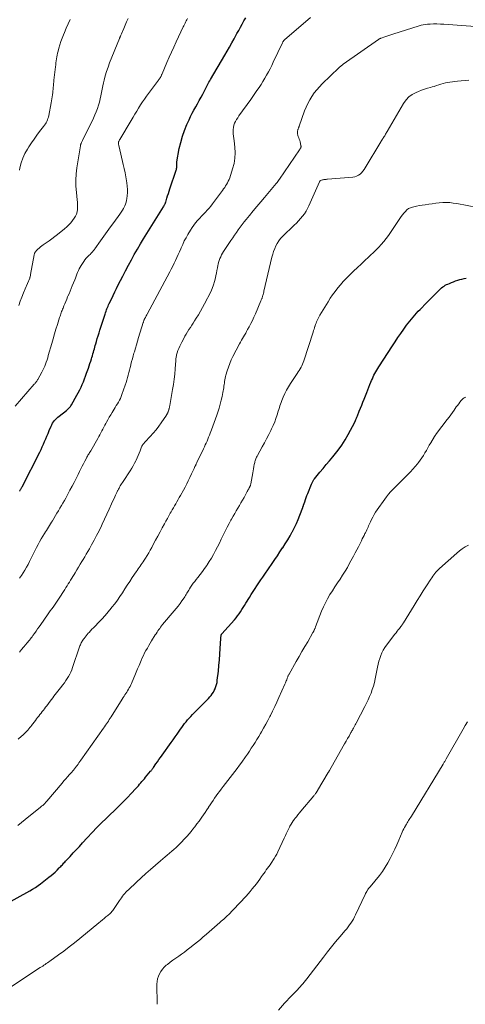
# Model space of a CAD drawing. Units: feet. Extents: x 1930000 to 1935040, y 540000 to 545000.
# Drawn here: x 1930579 to 1930710, y 542052 to 542342 of the extents above; entities that cross this region are included whole.
import ezdxf

# ---------------------------------------------------------------- set-up
doc = ezdxf.new("R2010")
doc.units = ezdxf.units.FT
doc.header["$LTSCALE"] = 100
doc.header["$MEASUREMENT"] = 0
doc.layers.add('CONTOUR INDEX', color=32, linetype='Continuous', lineweight=25)
doc.layers.add('CONTOUR INTERMEDIATE', color=40, linetype='Continuous', lineweight=15)

msp = doc.modelspace()

# ---------------------------------------------------------------- linework, layer by layer
at = {"layer": 'CONTOUR INDEX', "flags": 128}
for points, elevation in [([(1930578.68, 542202.8), (1930578.77, 542202.96), (1930578.87, 542203.12), (1930578.96, 542203.28), (1930579.05, 542203.45), (1930579.05, 542203.46), (1930579.15, 542203.63), (1930579.24, 542203.8), (1930579.33, 542203.98), (1930579.42, 542204.15), (1930584.65, 542214.35), (1930585.04, 542215.13), (1930585.41, 542215.9), (1930585.76, 542216.69), (1930586.1, 542217.48), (1930586.43, 542218.28), (1930586.77, 542219.07), (1930587.1, 542219.87), (1930587.43, 542220.66), (1930587.98, 542221.97), (1930588.19, 542222.41), (1930588.43, 542222.84), (1930588.7, 542223.24), (1930589, 542223.63), (1930589.33, 542223.99), (1930589.67, 542224.34), (1930590.03, 542224.67), (1930590.41, 542224.98), (1930592.51, 542226.59), (1930592.73, 542226.77), (1930592.94, 542226.95), (1930593.14, 542227.15), (1930593.33, 542227.35), (1930593.51, 542227.56), (1930593.68, 542227.78), (1930593.83, 542228.01), (1930593.98, 542228.24), (1930595.59, 542231.08), (1930596.02, 542231.86), (1930596.44, 542232.65), (1930596.82, 542233.46), (1930597.19, 542234.27), (1930597.54, 542235.1), (1930597.87, 542235.93), (1930598.18, 542236.76), (1930598.48, 542237.61), (1930599, 542239.12), (1930599.23, 542239.81), (1930599.46, 542240.49), (1930599.68, 542241.18), (1930599.89, 542241.87), (1930600.01, 542242.26), (1930600.17, 542242.76), (1930600.32, 542243.26), (1930600.46, 542243.76), (1930600.61, 542244.26), (1930600.75, 542244.77), (1930600.89, 542245.27), (1930601.03, 542245.77), (1930601.18, 542246.28), (1930601.37, 542246.96), (1930601.62, 542247.8), (1930601.87, 542248.64), (1930602.13, 542249.47), (1930602.39, 542250.31), (1930603.92, 542255.05), (1930604.05, 542255.44), (1930604.19, 542255.84), (1930604.33, 542256.23), (1930604.47, 542256.62), (1930604.63, 542257), (1930604.79, 542257.39), (1930604.96, 542257.77), (1930605.13, 542258.15), (1930605.76, 542259.47), (1930606.25, 542260.51), (1930606.76, 542261.55), (1930607.27, 542262.58), (1930607.79, 542263.6), (1930609.13, 542266.2), (1930609.96, 542267.8), (1930610.81, 542269.4), (1930611.66, 542270.98), (1930612.53, 542272.57), (1930613.42, 542274.14), (1930614.32, 542275.7), (1930615.25, 542277.25), (1930616.19, 542278.79), (1930621.09, 542286.65), (1930621.18, 542286.8), (1930621.28, 542286.95), (1930621.36, 542287.1), (1930621.45, 542287.25), (1930621.55, 542287.43), (1930621.58, 542287.49), (1930621.62, 542287.56), (1930621.65, 542287.63), (1930621.68, 542287.71), (1930621.7, 542287.78), (1930621.73, 542287.85), (1930621.75, 542287.93), (1930621.78, 542288), (1930622.14, 542289.23), (1930622.35, 542289.92), (1930622.57, 542290.6), (1930622.79, 542291.29), (1930623.01, 542291.97), (1930624.84, 542297.41), (1930624.92, 542297.68), (1930624.98, 542297.96), (1930625.01, 542298.24), (1930625.03, 542298.52), (1930625.03, 542298.8), (1930625.03, 542298.95), (1930625.03, 542299.09), (1930625.03, 542299.23), (1930625.03, 542299.38), (1930625.02, 542299.52), (1930625.03, 542299.66), (1930625.05, 542299.8), (1930625.07, 542299.95), (1930625.79, 542303.85), (1930626.19, 542305.65), (1930626.68, 542307.43), (1930627.3, 542309.16), (1930628.01, 542310.87), (1930628.65, 542312.28), (1930629.11, 542313.26), (1930629.59, 542314.22), (1930630.1, 542315.17), (1930630.62, 542316.11), (1930631.16, 542317.04), (1930631.68, 542317.98), (1930632.19, 542318.93), (1930632.69, 542319.88), (1930633.27, 542321), (1930633.47, 542321.39), (1930633.68, 542321.79), (1930633.88, 542322.19), (1930634.09, 542322.58), (1930634.3, 542322.98), (1930634.52, 542323.37), (1930634.74, 542323.76), (1930634.96, 542324.14), (1930639.17, 542331.3), (1930639.87, 542332.51), (1930640.57, 542333.73), (1930641.27, 542334.96), (1930641.95, 542336.19), (1930642.28, 542336.79), (1930642.79, 542337.72), (1930643.3, 542338.66), (1930643.81, 542339.59), (1930644.32, 542340.52), (1930644.84, 542341.45), (1930645.37, 542342.38)], 1040), ([(1930645.03, 542169.15), (1930645.42, 542169.78), (1930646.46, 542171.5), (1930647, 542172.37), (1930647.55, 542173.24), (1930648.11, 542174.1), (1930648.68, 542174.95), (1930649.25, 542175.8), (1930649.83, 542176.65), (1930650.4, 542177.5), (1930650.98, 542178.35), (1930653.12, 542181.5), (1930653.9, 542182.66), (1930654.68, 542183.81), (1930655.46, 542184.97), (1930656.24, 542186.12), (1930656.27, 542186.16), (1930657.01, 542187.31), (1930657.74, 542188.47), (1930658.43, 542189.65), (1930659.1, 542190.85), (1930659.16, 542190.96), (1930659.75, 542192.13), (1930660.32, 542193.3), (1930660.83, 542194.5), (1930661.31, 542195.72), (1930662.17, 542197.99), (1930662.2, 542198.08), (1930662.23, 542198.17), (1930662.26, 542198.26), (1930662.29, 542198.35), (1930662.32, 542198.44), (1930662.35, 542198.53), (1930662.38, 542198.62), (1930662.41, 542198.71), (1930662.77, 542199.73), (1930662.98, 542200.33), (1930663.2, 542200.92), (1930663.42, 542201.52), (1930663.65, 542202.11), (1930664.72, 542204.89), (1930664.81, 542205.1), (1930664.9, 542205.3), (1930665, 542205.51), (1930665.11, 542205.71), (1930665.22, 542205.9), (1930665.35, 542206.09), (1930665.48, 542206.27), (1930665.62, 542206.45), (1930667.22, 542208.38), (1930668.16, 542209.52), (1930669.11, 542210.65), (1930670.06, 542211.79), (1930671.01, 542212.92), (1930671.47, 542213.46), (1930672.6, 542214.9), (1930673.67, 542216.38), (1930674.64, 542217.92), (1930675.55, 542219.5), (1930677.49, 542223.13), (1930677.54, 542223.24), (1930677.59, 542223.34), (1930677.64, 542223.45), (1930677.68, 542223.55), (1930677.72, 542223.66), (1930677.76, 542223.77), (1930677.81, 542223.87), (1930677.85, 542223.98), (1930677.93, 542224.18), (1930678.01, 542224.39), (1930678.1, 542224.6), (1930678.18, 542224.8), (1930678.27, 542225.01), (1930678.82, 542226.36), (1930679.18, 542227.25), (1930679.54, 542228.13), (1930679.89, 542229.02), (1930680.25, 542229.9), (1930681.06, 542231.94), (1930681.36, 542232.7), (1930681.67, 542233.46), (1930681.97, 542234.22), (1930682.28, 542234.98), (1930682.47, 542235.45), (1930682.69, 542235.97), (1930682.92, 542236.49), (1930683.17, 542237), (1930683.43, 542237.51), (1930683.7, 542238.01), (1930683.98, 542238.5), (1930684.27, 542238.98), (1930684.57, 542239.46), (1930688.59, 542245.62), (1930689.41, 542246.87), (1930690.24, 542248.11), (1930691.09, 542249.34), (1930691.94, 542250.56), (1930692.79, 542251.75), (1930693.24, 542252.37), (1930693.7, 542252.98), (1930694.18, 542253.57), (1930694.68, 542254.16), (1930695.19, 542254.73), (1930695.7, 542255.3), (1930696.23, 542255.86), (1930696.76, 542256.41), (1930698.65, 542258.33), (1930699.33, 542259.03), (1930700.02, 542259.73), (1930700.7, 542260.42), (1930701.39, 542261.12), (1930702.15, 542261.9), (1930702.46, 542262.2), (1930702.78, 542262.49), (1930703.11, 542262.77), (1930703.45, 542263.03), (1930703.81, 542263.28), (1930704.18, 542263.51), (1930704.56, 542263.71), (1930704.95, 542263.89), (1930705.41, 542264.09), (1930706.01, 542264.33), (1930706.62, 542264.57), (1930707.23, 542264.79), (1930707.84, 542265), (1930708.46, 542265.19), (1930709.09, 542265.36), (1930709.72, 542265.51), (1930710.35, 542265.63)], 1060), ([(1930574.23, 542080.93), (1930581.74, 542085.04), (1930582.56, 542085.52), (1930583.36, 542086.02), (1930584.14, 542086.55), (1930584.9, 542087.11), (1930587.36, 542089.01), (1930587.97, 542089.5), (1930588.58, 542090.02), (1930589.16, 542090.55), (1930589.74, 542091.1), (1930590.38, 542091.75), (1930590.62, 542091.99), (1930590.86, 542092.23), (1930591.09, 542092.48), (1930591.33, 542092.72), (1930591.56, 542092.97), (1930591.79, 542093.22), (1930592.02, 542093.46), (1930592.25, 542093.71), (1930593.62, 542095.18), (1930594.53, 542096.17), (1930595.45, 542097.15), (1930596.36, 542098.13), (1930597.28, 542099.12), (1930601.48, 542103.64), (1930601.58, 542103.74), (1930601.68, 542103.84), (1930601.78, 542103.95), (1930601.88, 542104.05), (1930601.98, 542104.15), (1930602.08, 542104.25), (1930602.18, 542104.35), (1930602.29, 542104.45), (1930607.26, 542109.25), (1930608.37, 542110.34), (1930609.47, 542111.45), (1930610.55, 542112.57), (1930611.62, 542113.71), (1930613, 542115.2), (1930613.37, 542115.6), (1930613.73, 542116.01), (1930614.09, 542116.41), (1930614.44, 542116.82), (1930614.79, 542117.23), (1930615.14, 542117.65), (1930615.49, 542118.06), (1930615.84, 542118.48), (1930617.34, 542120.28), (1930617.46, 542120.42), (1930617.57, 542120.55), (1930617.67, 542120.69), (1930617.78, 542120.84), (1930617.89, 542120.98), (1930617.99, 542121.12), (1930618.09, 542121.27), (1930618.19, 542121.41), (1930618.89, 542122.42), (1930619.34, 542123.06), (1930619.8, 542123.71), (1930620.25, 542124.35), (1930620.71, 542124.99), (1930623.38, 542128.71), (1930623.98, 542129.55), (1930624.57, 542130.39), (1930625.16, 542131.23), (1930625.75, 542132.08), (1930626.12, 542132.62), (1930626.52, 542133.2), (1930626.93, 542133.76), (1930627.36, 542134.32), (1930627.79, 542134.87), (1930628.23, 542135.41), (1930628.69, 542135.94), (1930629.17, 542136.45), (1930629.65, 542136.95), (1930633.59, 542140.89), (1930634, 542141.3), (1930634.39, 542141.73), (1930634.78, 542142.16), (1930635.16, 542142.6), (1930635.51, 542143.06), (1930635.83, 542143.54), (1930636.1, 542144.04), (1930636.35, 542144.57), (1930636.38, 542144.66), (1930636.59, 542145.25), (1930636.77, 542145.85), (1930636.9, 542146.46), (1930636.99, 542147.08), (1930637.29, 542149.78), (1930637.45, 542151.43), (1930637.6, 542153.09), (1930637.73, 542154.75), (1930637.84, 542156.42), (1930638.01, 542159.39), (1930638.02, 542159.56), (1930638.04, 542159.74), (1930638.06, 542159.92), (1930638.08, 542160.1), (1930638.11, 542160.32), (1930638.12, 542160.38), (1930638.14, 542160.44), (1930638.17, 542160.5), (1930638.2, 542160.56), (1930638.23, 542160.61), (1930638.27, 542160.67), (1930638.31, 542160.72), (1930638.35, 542160.77), (1930642.04, 542164.93), (1930642.52, 542165.49), (1930642.98, 542166.07), (1930643.41, 542166.67), (1930643.83, 542167.28), (1930644.24, 542167.9), (1930644.63, 542168.52), (1930645.03, 542169.15)], 1060)]:
    msp.add_lwpolyline(points, dxfattribs=dict(at, elevation=elevation))
at = {"layer": 'CONTOUR INTERMEDIATE', "flags": 128}
for points, elevation in [([(1930578.67, 542177.14), (1930579.23, 542177.92), (1930579.76, 542178.72), (1930580.27, 542179.55), (1930580.75, 542180.38), (1930581.21, 542181.23), (1930581.66, 542182.08), (1930583.7, 542186.2), (1930584.14, 542187.07), (1930584.6, 542187.93), (1930585.08, 542188.77), (1930585.58, 542189.61), (1930586.01, 542190.32), (1930586.3, 542190.79), (1930586.6, 542191.27), (1930586.9, 542191.75), (1930587.2, 542192.22), (1930587.5, 542192.7), (1930587.8, 542193.17), (1930588.09, 542193.65), (1930588.38, 542194.13), (1930589.71, 542196.32), (1930590.15, 542197.07), (1930590.6, 542197.81), (1930591.04, 542198.56), (1930591.47, 542199.3), (1930591.9, 542200.06), (1930592.33, 542200.81), (1930592.74, 542201.57), (1930593.15, 542202.33), (1930593.56, 542203.1), (1930594.17, 542204.26), (1930594.77, 542205.42), (1930595.36, 542206.58), (1930595.94, 542207.75), (1930596.39, 542208.66), (1930596.76, 542209.42), (1930597.14, 542210.16), (1930597.52, 542210.91), (1930597.91, 542211.65), (1930598.41, 542212.58), (1930598.56, 542212.85), (1930598.71, 542213.12), (1930598.87, 542213.39), (1930599.04, 542213.66), (1930599.2, 542213.92), (1930599.36, 542214.19), (1930599.52, 542214.46), (1930599.68, 542214.73), (1930601.75, 542218.39), (1930602.06, 542218.93), (1930602.36, 542219.48), (1930602.65, 542220.03), (1930602.94, 542220.58), (1930603.23, 542221.14), (1930603.52, 542221.69), (1930603.81, 542222.24), (1930604.11, 542222.79), (1930604.31, 542223.16), (1930604.72, 542223.89), (1930605.13, 542224.62), (1930605.56, 542225.34), (1930605.99, 542226.05), (1930606.58, 542227.01), (1930606.9, 542227.53), (1930607.22, 542228.05), (1930607.53, 542228.57), (1930607.84, 542229.09), (1930608.14, 542229.63), (1930608.41, 542230.17), (1930608.65, 542230.73), (1930608.86, 542231.29), (1930609.86, 542234.11), (1930610.1, 542234.84), (1930610.32, 542235.56), (1930610.52, 542236.3), (1930610.71, 542237.03), (1930610.89, 542237.77), (1930611.07, 542238.51), (1930611.26, 542239.25), (1930611.45, 542239.99), (1930611.5, 542240.18), (1930611.73, 542241.02), (1930611.95, 542241.85), (1930612.19, 542242.68), (1930612.43, 542243.51), (1930612.56, 542243.93), (1930612.87, 542244.97), (1930613.18, 542246.01), (1930613.49, 542247.05), (1930613.8, 542248.09), (1930615.16, 542252.55), (1930615.2, 542252.66), (1930615.23, 542252.77), (1930615.27, 542252.88), (1930615.3, 542252.99), (1930615.37, 542253.19), (1930615.41, 542253.29), (1930615.47, 542253.41), (1930615.5, 542253.46), (1930615.52, 542253.51), (1930615.54, 542253.56), (1930615.57, 542253.61), (1930615.78, 542254.02), (1930615.91, 542254.27), (1930616.04, 542254.53), (1930616.17, 542254.78), (1930616.3, 542255.03), (1930622.98, 542267.48), (1930623.42, 542268.31), (1930623.85, 542269.15), (1930624.27, 542269.99), (1930624.69, 542270.84), (1930625.08, 542271.69), (1930625.47, 542272.55), (1930625.85, 542273.41), (1930626.22, 542274.28), (1930626.34, 542274.58), (1930626.78, 542275.58), (1930627.25, 542276.58), (1930627.77, 542277.55), (1930628.31, 542278.51), (1930629.07, 542279.78), (1930629.54, 542280.52), (1930630.04, 542281.23), (1930630.59, 542281.91), (1930631.16, 542282.58), (1930631.25, 542282.68), (1930631.8, 542283.27), (1930632.35, 542283.86), (1930632.9, 542284.45), (1930633.46, 542285.04), (1930634.01, 542285.63), (1930634.54, 542286.24), (1930635.05, 542286.86), (1930635.55, 542287.5), (1930638.53, 542291.47), (1930638.85, 542291.9), (1930639.16, 542292.34), (1930639.45, 542292.79), (1930639.73, 542293.25), (1930639.99, 542293.71), (1930640.23, 542294.19), (1930640.44, 542294.68), (1930640.63, 542295.19), (1930641.51, 542297.84), (1930641.92, 542299.41), (1930642.19, 542300.99), (1930642.24, 542302.59), (1930642.15, 542304.2), (1930641.91, 542306.14), (1930641.84, 542306.8), (1930641.77, 542307.46), (1930641.71, 542308.12), (1930641.66, 542308.78), (1930641.66, 542308.82), (1930641.67, 542309.45), (1930641.73, 542310.07), (1930641.89, 542310.67), (1930642.1, 542311.26), (1930642.38, 542311.83), (1930642.68, 542312.38), (1930643.02, 542312.92), (1930643.37, 542313.45), (1930646.83, 542318.26), (1930647.46, 542319.13), (1930648.08, 542320.01), (1930648.68, 542320.9), (1930649.29, 542321.79), (1930649.87, 542322.69), (1930650.44, 542323.6), (1930650.99, 542324.53), (1930651.52, 542325.46), (1930652.03, 542326.4), (1930652.53, 542327.35), (1930653.01, 542328.31), (1930653.48, 542329.28), (1930656.2, 542335.03), (1930656.26, 542335.15), (1930656.32, 542335.26), (1930656.39, 542335.37), (1930656.46, 542335.47), (1930656.53, 542335.58), (1930656.61, 542335.67), (1930656.7, 542335.76), (1930656.79, 542335.85), (1930664.48, 542342.42)], 1044), ([(1930577.38, 542227.84), (1930583.03, 542234.33), (1930583.18, 542234.5), (1930583.33, 542234.68), (1930583.48, 542234.85), (1930583.62, 542235.03), (1930583.76, 542235.22), (1930583.89, 542235.4), (1930584.01, 542235.6), (1930584.12, 542235.79), (1930585.27, 542237.87), (1930585.58, 542238.45), (1930585.87, 542239.05), (1930586.13, 542239.66), (1930586.37, 542240.28), (1930586.59, 542240.9), (1930586.8, 542241.53), (1930586.99, 542242.16), (1930587.18, 542242.8), (1930588.19, 542246.36), (1930588.59, 542247.76), (1930589, 542249.16), (1930589.42, 542250.55), (1930589.86, 542251.94), (1930590.51, 542254.03), (1930590.63, 542254.38), (1930590.74, 542254.72), (1930590.86, 542255.07), (1930590.98, 542255.41), (1930591.11, 542255.76), (1930591.24, 542256.1), (1930591.37, 542256.44), (1930591.51, 542256.78), (1930591.77, 542257.43), (1930592.04, 542258.09), (1930592.31, 542258.76), (1930592.59, 542259.42), (1930592.88, 542260.08), (1930592.96, 542260.27), (1930593.29, 542261.03), (1930593.61, 542261.79), (1930593.93, 542262.55), (1930594.24, 542263.32), (1930594.96, 542265.12), (1930595.17, 542265.66), (1930595.38, 542266.2), (1930595.59, 542266.75), (1930595.8, 542267.29), (1930596.03, 542267.83), (1930596.27, 542268.35), (1930596.55, 542268.86), (1930596.86, 542269.35), (1930597.64, 542270.55), (1930597.97, 542271.02), (1930598.32, 542271.46), (1930598.7, 542271.88), (1930599.1, 542272.29), (1930599.57, 542272.73), (1930599.75, 542272.9), (1930599.93, 542273.08), (1930600.1, 542273.26), (1930600.27, 542273.44), (1930600.43, 542273.63), (1930600.59, 542273.83), (1930600.75, 542274.03), (1930600.89, 542274.23), (1930602.55, 542276.58), (1930603.52, 542277.96), (1930604.5, 542279.34), (1930605.49, 542280.71), (1930606.49, 542282.07), (1930608.28, 542284.52), (1930608.66, 542285.06), (1930609.02, 542285.61), (1930609.34, 542286.18), (1930609.65, 542286.77), (1930609.74, 542286.96), (1930609.96, 542287.47), (1930610.14, 542287.98), (1930610.26, 542288.51), (1930610.34, 542289.05), (1930610.42, 542289.87), (1930610.48, 542290.83), (1930610.49, 542291.79), (1930610.43, 542292.75), (1930610.31, 542293.7), (1930610.23, 542294.26), (1930610.02, 542295.49), (1930609.79, 542296.71), (1930609.54, 542297.93), (1930609.26, 542299.15), (1930608.03, 542304.37), (1930607.98, 542304.58), (1930607.94, 542304.79), (1930607.91, 542305), (1930607.88, 542305.21), (1930607.87, 542305.33), (1930607.86, 542305.48), (1930607.88, 542305.63), (1930607.91, 542305.78), (1930607.96, 542305.93), (1930608.02, 542306.07), (1930608.09, 542306.21), (1930608.17, 542306.35), (1930608.24, 542306.48), (1930611.64, 542312.13), (1930612.19, 542313.04), (1930612.72, 542313.94), (1930613.26, 542314.85), (1930613.79, 542315.76), (1930614.34, 542316.66), (1930614.9, 542317.55), (1930615.5, 542318.42), (1930616.11, 542319.27), (1930619.66, 542324.01), (1930619.75, 542324.15), (1930619.85, 542324.28), (1930619.95, 542324.41), (1930620.05, 542324.54), (1930620.06, 542324.57), (1930620.15, 542324.69), (1930620.23, 542324.81), (1930620.3, 542324.94), (1930620.37, 542325.07), (1930620.42, 542325.16), (1930620.5, 542325.33), (1930620.58, 542325.51), (1930620.66, 542325.69), (1930620.74, 542325.87), (1930622.13, 542329.19), (1930622.78, 542330.72), (1930623.44, 542332.23), (1930624.13, 542333.74), (1930624.83, 542335.24), (1930626.95, 542339.69), (1930627.12, 542340.04), (1930627.29, 542340.39), (1930627.47, 542340.74), (1930627.65, 542341.09), (1930627.83, 542341.43), (1930628.01, 542341.78), (1930628.2, 542342.12)], 1036), ([(1930578.46, 542257.59), (1930578.92, 542258.83), (1930579.4, 542260.06), (1930579.89, 542261.28), (1930580.39, 542262.51), (1930581.68, 542265.64), (1930581.72, 542265.77), (1930581.77, 542265.89), (1930581.81, 542266.01), (1930581.85, 542266.14), (1930581.88, 542266.27), (1930581.91, 542266.4), (1930581.94, 542266.53), (1930581.96, 542266.66), (1930582.98, 542272.46), (1930583.01, 542272.63), (1930583.06, 542272.79), (1930583.12, 542272.95), (1930583.19, 542273.1), (1930583.28, 542273.25), (1930583.37, 542273.39), (1930583.48, 542273.52), (1930583.6, 542273.64), (1930584.09, 542274.12), (1930584.47, 542274.47), (1930584.85, 542274.81), (1930585.26, 542275.12), (1930585.67, 542275.43), (1930586.54, 542276.03), (1930587.39, 542276.64), (1930588.23, 542277.25), (1930589.06, 542277.88), (1930589.89, 542278.52), (1930591.98, 542280.15), (1930592.63, 542280.71), (1930593.25, 542281.3), (1930593.82, 542281.94), (1930594.35, 542282.62), (1930594.84, 542283.3), (1930595.2, 542283.9), (1930595.48, 542284.52), (1930595.66, 542285.17), (1930595.76, 542285.86), (1930595.79, 542286.56), (1930595.79, 542287.26), (1930595.76, 542287.97), (1930595.7, 542288.67), (1930595.44, 542290.89), (1930595.3, 542292.7), (1930595.26, 542294.51), (1930595.38, 542296.32), (1930595.59, 542298.12), (1930596.64, 542304.66), (1930596.65, 542304.74), (1930596.67, 542304.83), (1930596.69, 542304.91), (1930596.72, 542305), (1930596.75, 542305.08), (1930596.78, 542305.16), (1930596.81, 542305.24), (1930596.85, 542305.32), (1930596.97, 542305.59), (1930597.06, 542305.8), (1930597.16, 542306.02), (1930597.26, 542306.23), (1930597.36, 542306.44), (1930600.07, 542311.92), (1930600.5, 542312.82), (1930600.9, 542313.74), (1930601.28, 542314.66), (1930601.63, 542315.6), (1930601.65, 542315.65), (1930601.95, 542316.57), (1930602.23, 542317.5), (1930602.47, 542318.44), (1930602.68, 542319.39), (1930602.88, 542320.35), (1930603.07, 542321.3), (1930603.28, 542322.26), (1930603.48, 542323.21), (1930603.65, 542323.94), (1930603.97, 542325.24), (1930604.34, 542326.54), (1930604.77, 542327.81), (1930605.24, 542329.07), (1930608.13, 542336.22), (1930608.16, 542336.3), (1930608.2, 542336.38), (1930608.23, 542336.45), (1930608.26, 542336.53), (1930608.3, 542336.6), (1930608.33, 542336.67), (1930608.36, 542336.75), (1930608.4, 542336.83), (1930608.46, 542336.98), (1930608.53, 542337.13), (1930608.59, 542337.28), (1930608.66, 542337.44), (1930608.73, 542337.59), (1930609.44, 542339.24), (1930609.86, 542340.22), (1930610.27, 542341.2), (1930610.68, 542342.18)], 1032), ([(1930578.67, 542297.41), (1930578.81, 542298.13), (1930579.19, 542299.57), (1930579.67, 542300.98), (1930580.29, 542302.32), (1930581.01, 542303.63), (1930581.43, 542304.31), (1930582.18, 542305.48), (1930582.96, 542306.63), (1930583.78, 542307.75), (1930584.62, 542308.86), (1930585.79, 542310.34), (1930586.05, 542310.7), (1930586.3, 542311.06), (1930586.53, 542311.45), (1930586.74, 542311.84), (1930586.92, 542312.25), (1930587.08, 542312.66), (1930587.21, 542313.08), (1930587.31, 542313.52), (1930588.06, 542317.3), (1930588.16, 542317.88), (1930588.26, 542318.45), (1930588.34, 542319.03), (1930588.41, 542319.62), (1930588.42, 542319.72), (1930588.48, 542320.25), (1930588.53, 542320.78), (1930588.58, 542321.31), (1930588.63, 542321.84), (1930588.68, 542322.37), (1930588.73, 542322.91), (1930588.78, 542323.44), (1930588.84, 542323.97), (1930589.3, 542327.95), (1930589.37, 542328.52), (1930589.44, 542329.1), (1930589.51, 542329.67), (1930589.59, 542330.24), (1930589.68, 542330.81), (1930589.79, 542331.38), (1930589.91, 542331.94), (1930590.04, 542332.51), (1930590.27, 542333.42), (1930590.56, 542334.42), (1930590.87, 542335.42), (1930591.23, 542336.4), (1930591.63, 542337.37), (1930591.91, 542338.02), (1930592.47, 542339.3), (1930593.04, 542340.59), (1930593.62, 542341.87)], 1028), ([(1930578.72, 542155.38), (1930579.31, 542156.12), (1930579.91, 542156.85), (1930580.59, 542157.67), (1930580.86, 542157.99), (1930581.12, 542158.31), (1930581.38, 542158.63), (1930581.64, 542158.95), (1930581.9, 542159.27), (1930582.16, 542159.59), (1930582.4, 542159.92), (1930582.65, 542160.25), (1930583.1, 542160.89), (1930583.57, 542161.54), (1930584.03, 542162.2), (1930584.49, 542162.86), (1930584.95, 542163.51), (1930586.97, 542166.4), (1930587.37, 542166.97), (1930587.77, 542167.54), (1930588.18, 542168.11), (1930588.58, 542168.68), (1930588.98, 542169.25), (1930589.38, 542169.82), (1930589.76, 542170.4), (1930590.15, 542170.98), (1930592, 542173.83), (1930592.35, 542174.38), (1930592.7, 542174.93), (1930593.05, 542175.48), (1930593.4, 542176.03), (1930593.74, 542176.59), (1930594.08, 542177.14), (1930594.42, 542177.7), (1930594.76, 542178.26), (1930595.08, 542178.79), (1930595.58, 542179.62), (1930596.07, 542180.45), (1930596.57, 542181.28), (1930597.07, 542182.1), (1930597.45, 542182.72), (1930597.91, 542183.5), (1930598.37, 542184.28), (1930598.82, 542185.06), (1930599.27, 542185.84), (1930599.93, 542187), (1930600.69, 542188.37), (1930601.42, 542189.76), (1930602.13, 542191.16), (1930602.81, 542192.57), (1930603.05, 542193.08), (1930603.75, 542194.57), (1930604.44, 542196.06), (1930605.13, 542197.56), (1930605.82, 542199.06), (1930606.79, 542201.2), (1930606.99, 542201.62), (1930607.19, 542202.05), (1930607.39, 542202.47), (1930607.59, 542202.89), (1930607.67, 542203.05), (1930607.84, 542203.39), (1930608.02, 542203.72), (1930608.2, 542204.05), (1930608.39, 542204.38), (1930608.59, 542204.71), (1930608.79, 542205.03), (1930609, 542205.35), (1930609.2, 542205.67), (1930611.32, 542208.85), (1930611.78, 542209.57), (1930612.21, 542210.3), (1930612.61, 542211.05), (1930612.98, 542211.81), (1930613.07, 542212), (1930613.37, 542212.68), (1930613.67, 542213.37), (1930613.95, 542214.06), (1930614.22, 542214.75), (1930614.56, 542215.64), (1930614.66, 542215.89), (1930614.78, 542216.13), (1930614.92, 542216.36), (1930615.07, 542216.58), (1930615.23, 542216.8), (1930615.39, 542217.01), (1930615.57, 542217.21), (1930615.75, 542217.41), (1930617.2, 542218.92), (1930618.08, 542219.9), (1930618.93, 542220.9), (1930619.72, 542221.94), (1930620.48, 542223), (1930621.97, 542225.19), (1930622.04, 542225.31), (1930622.12, 542225.44), (1930622.18, 542225.56), (1930622.25, 542225.69), (1930622.3, 542225.82), (1930622.36, 542225.95), (1930622.41, 542226.09), (1930622.46, 542226.22), (1930622.66, 542226.82), (1930622.72, 542226.98), (1930622.76, 542227.13), (1930622.81, 542227.29), (1930622.85, 542227.45), (1930622.89, 542227.61), (1930622.93, 542227.77), (1930622.96, 542227.94), (1930622.99, 542228.1), (1930623.81, 542232.79), (1930624.05, 542234.3), (1930624.26, 542235.81), (1930624.42, 542237.32), (1930624.56, 542238.84), (1930624.73, 542241.31), (1930624.76, 542241.6), (1930624.79, 542241.89), (1930624.82, 542242.18), (1930624.86, 542242.46), (1930624.91, 542242.74), (1930624.97, 542243.03), (1930625.05, 542243.3), (1930625.14, 542243.58), (1930625.4, 542244.28), (1930625.64, 542244.9), (1930625.9, 542245.52), (1930626.19, 542246.12), (1930626.49, 542246.71), (1930627.08, 542247.8), (1930627.45, 542248.47), (1930627.83, 542249.14), (1930628.22, 542249.8), (1930628.63, 542250.45), (1930629.04, 542251.1), (1930629.45, 542251.74), (1930629.87, 542252.39), (1930630.29, 542253.03), (1930630.79, 542253.8), (1930631.44, 542254.84), (1930632.07, 542255.89), (1930632.67, 542256.96), (1930633.24, 542258.05), (1930635.03, 542261.62), (1930635.49, 542262.61), (1930635.88, 542263.62), (1930636.2, 542264.66), (1930636.46, 542265.72), (1930636.59, 542266.37), (1930636.74, 542267.12), (1930636.89, 542267.87), (1930637.03, 542268.62), (1930637.17, 542269.37), (1930637.23, 542269.7), (1930637.37, 542270.28), (1930637.53, 542270.85), (1930637.74, 542271.41), (1930637.98, 542271.95), (1930638.26, 542272.48), (1930638.55, 542273.01), (1930638.86, 542273.52), (1930639.19, 542274.02), (1930641, 542276.69), (1930641.54, 542277.48), (1930642.09, 542278.28), (1930642.63, 542279.07), (1930643.18, 542279.86), (1930643.74, 542280.64), (1930644.31, 542281.42), (1930644.9, 542282.18), (1930645.5, 542282.93), (1930646.47, 542284.12), (1930647.56, 542285.45), (1930648.66, 542286.78), (1930649.77, 542288.1), (1930650.88, 542289.42), (1930654.33, 542293.49), (1930654.42, 542293.6), (1930654.52, 542293.72), (1930654.61, 542293.83), (1930654.7, 542293.95), (1930654.74, 542294), (1930654.81, 542294.09), (1930654.88, 542294.19), (1930654.95, 542294.29), (1930655.02, 542294.39), (1930655.09, 542294.49), (1930655.16, 542294.59), (1930655.22, 542294.69), (1930655.29, 542294.78), (1930661.25, 542303.47), (1930661.34, 542303.61), (1930661.42, 542303.75), (1930661.5, 542303.9), (1930661.58, 542304.04), (1930661.63, 542304.2), (1930661.66, 542304.35), (1930661.66, 542304.51), (1930661.64, 542304.67), (1930661.5, 542305.34), (1930661.4, 542305.77), (1930661.28, 542306.19), (1930661.14, 542306.61), (1930660.99, 542307.02), (1930660.85, 542307.38), (1930660.77, 542307.62), (1930660.7, 542307.85), (1930660.64, 542308.09), (1930660.6, 542308.33), (1930660.59, 542308.38), (1930660.58, 542308.6), (1930660.58, 542308.82), (1930660.62, 542309.03), (1930660.69, 542309.24), (1930660.75, 542309.4), (1930660.8, 542309.53), (1930660.85, 542309.66), (1930660.9, 542309.79), (1930660.96, 542309.92), (1930661.01, 542310.05), (1930661.06, 542310.18), (1930661.11, 542310.31), (1930661.16, 542310.45), (1930662.73, 542314.91), (1930663.17, 542316.03), (1930663.66, 542317.13), (1930664.24, 542318.18), (1930664.86, 542319.21), (1930665.56, 542320.2), (1930666.3, 542321.15), (1930667.1, 542322.05), (1930667.94, 542322.92), (1930672.82, 542327.63), (1930672.97, 542327.77), (1930673.13, 542327.91), (1930673.29, 542328.05), (1930673.45, 542328.18), (1930673.62, 542328.31), (1930673.78, 542328.44), (1930673.95, 542328.56), (1930674.12, 542328.68), (1930684.47, 542335.95), (1930684.53, 542336), (1930684.6, 542336.04), (1930684.66, 542336.09), (1930684.73, 542336.13), (1930684.75, 542336.14), (1930684.81, 542336.17), (1930684.87, 542336.21), (1930684.93, 542336.24), (1930684.99, 542336.26), (1930685.06, 542336.29), (1930685.12, 542336.31), (1930685.19, 542336.34), (1930685.25, 542336.36), (1930686.33, 542336.74), (1930686.94, 542336.95), (1930687.54, 542337.16), (1930688.15, 542337.36), (1930688.76, 542337.56), (1930696.45, 542340.02), (1930697.06, 542340.19), (1930697.68, 542340.33), (1930698.31, 542340.42), (1930698.94, 542340.48), (1930699.69, 542340.52), (1930700.71, 542340.55), (1930701.72, 542340.56), (1930702.74, 542340.52), (1930703.75, 542340.47), (1930713, 542339.79)], 1048), ([(1930578.33, 542129.71), (1930579.3, 542130.58), (1930579.68, 542130.92), (1930580.05, 542131.28), (1930580.41, 542131.64), (1930580.77, 542132.01), (1930581.11, 542132.39), (1930581.45, 542132.78), (1930581.77, 542133.18), (1930582.08, 542133.59), (1930582.22, 542133.77), (1930582.59, 542134.27), (1930582.97, 542134.77), (1930583.35, 542135.27), (1930583.74, 542135.76), (1930584.01, 542136.11), (1930584.35, 542136.54), (1930584.69, 542136.98), (1930585.03, 542137.41), (1930585.37, 542137.85), (1930585.71, 542138.28), (1930586.05, 542138.71), (1930586.39, 542139.15), (1930586.72, 542139.59), (1930587.7, 542140.88), (1930588.09, 542141.38), (1930588.47, 542141.88), (1930588.85, 542142.38), (1930589.23, 542142.87), (1930589.62, 542143.37), (1930590, 542143.87), (1930590.39, 542144.37), (1930590.78, 542144.86), (1930591.49, 542145.78), (1930591.93, 542146.36), (1930592.35, 542146.97), (1930592.75, 542147.58), (1930593.12, 542148.22), (1930593.47, 542148.86), (1930593.79, 542149.52), (1930594.07, 542150.2), (1930594.33, 542150.89), (1930596.4, 542156.95), (1930596.51, 542157.24), (1930596.63, 542157.53), (1930596.75, 542157.82), (1930596.89, 542158.1), (1930597.03, 542158.38), (1930597.19, 542158.65), (1930597.35, 542158.91), (1930597.53, 542159.17), (1930597.73, 542159.44), (1930598.02, 542159.82), (1930598.31, 542160.2), (1930598.62, 542160.56), (1930598.94, 542160.92), (1930599.17, 542161.16), (1930599.61, 542161.64), (1930600.05, 542162.11), (1930600.5, 542162.57), (1930600.95, 542163.04), (1930602.01, 542164.12), (1930602.98, 542165.14), (1930603.92, 542166.18), (1930604.83, 542167.25), (1930605.72, 542168.34), (1930605.93, 542168.6), (1930606.74, 542169.65), (1930607.53, 542170.71), (1930608.28, 542171.8), (1930609.02, 542172.9), (1930609.74, 542174.01), (1930610.46, 542175.13), (1930611.19, 542176.23), (1930611.91, 542177.34), (1930613.04, 542179.05), (1930613.33, 542179.48), (1930613.62, 542179.91), (1930613.92, 542180.33), (1930614.22, 542180.75), (1930614.52, 542181.17), (1930614.82, 542181.59), (1930615.11, 542182.01), (1930615.39, 542182.45), (1930615.83, 542183.11), (1930616.31, 542183.89), (1930616.79, 542184.67), (1930617.24, 542185.46), (1930617.68, 542186.26), (1930618.13, 542187.11), (1930618.79, 542188.34), (1930619.45, 542189.57), (1930620.11, 542190.8), (1930620.78, 542192.02), (1930621.39, 542193.16), (1930621.83, 542193.96), (1930622.26, 542194.75), (1930622.7, 542195.54), (1930623.14, 542196.33), (1930623.34, 542196.69), (1930623.68, 542197.3), (1930624.03, 542197.91), (1930624.38, 542198.52), (1930624.73, 542199.13), (1930625.08, 542199.73), (1930625.42, 542200.34), (1930625.77, 542200.95), (1930626.11, 542201.56), (1930626.99, 542203.14), (1930627.48, 542204.05), (1930627.96, 542204.97), (1930628.42, 542205.9), (1930628.87, 542206.84), (1930629.36, 542207.9), (1930629.55, 542208.31), (1930629.74, 542208.73), (1930629.94, 542209.14), (1930630.13, 542209.54), (1930630.38, 542210.05), (1930630.45, 542210.21), (1930630.53, 542210.36), (1930630.61, 542210.51), (1930630.68, 542210.67), (1930630.76, 542210.82), (1930630.84, 542210.97), (1930630.92, 542211.13), (1930630.99, 542211.28), (1930632.92, 542215.31), (1930633.19, 542215.88), (1930633.45, 542216.45), (1930633.7, 542217.02), (1930633.95, 542217.6), (1930634.2, 542218.17), (1930634.44, 542218.75), (1930634.67, 542219.33), (1930634.91, 542219.92), (1930635.29, 542220.88), (1930635.7, 542221.95), (1930636.1, 542223.02), (1930636.48, 542224.1), (1930636.84, 542225.19), (1930637.52, 542227.34), (1930637.86, 542228.47), (1930638.16, 542229.61), (1930638.41, 542230.76), (1930638.63, 542231.91), (1930638.87, 542233.3), (1930638.94, 542233.77), (1930639.02, 542234.24), (1930639.08, 542234.71), (1930639.15, 542235.18), (1930639.22, 542235.65), (1930639.31, 542236.12), (1930639.42, 542236.58), (1930639.54, 542237.04), (1930639.9, 542238.32), (1930640.25, 542239.4), (1930640.64, 542240.47), (1930641.09, 542241.51), (1930641.59, 542242.53), (1930643.51, 542246.24), (1930643.8, 542246.77), (1930644.1, 542247.3), (1930644.4, 542247.82), (1930644.72, 542248.34), (1930645.04, 542248.86), (1930645.35, 542249.38), (1930645.64, 542249.9), (1930645.93, 542250.44), (1930646.37, 542251.26), (1930646.86, 542252.22), (1930647.33, 542253.18), (1930647.78, 542254.15), (1930648.21, 542255.13), (1930649.82, 542258.91), (1930649.89, 542259.08), (1930649.96, 542259.25), (1930650.03, 542259.41), (1930650.11, 542259.58), (1930650.17, 542259.75), (1930650.24, 542259.92), (1930650.29, 542260.09), (1930650.35, 542260.27), (1930650.42, 542260.53), (1930650.5, 542260.84), (1930650.58, 542261.15), (1930650.66, 542261.46), (1930650.73, 542261.77), (1930653.09, 542271.84), (1930653.32, 542272.68), (1930653.58, 542273.51), (1930653.9, 542274.31), (1930654.24, 542275.11), (1930654.66, 542275.87), (1930655.12, 542276.59), (1930655.66, 542277.26), (1930656.25, 542277.89), (1930659.66, 542281.22), (1930660.3, 542281.85), (1930660.92, 542282.51), (1930661.52, 542283.18), (1930662.11, 542283.87), (1930662.65, 542284.58), (1930663.15, 542285.32), (1930663.59, 542286.11), (1930663.98, 542286.91), (1930667.12, 542294.05), (1930667.15, 542294.1), (1930667.18, 542294.15), (1930667.21, 542294.2), (1930667.25, 542294.25), (1930667.29, 542294.29), (1930667.33, 542294.32), (1930667.38, 542294.35), (1930667.43, 542294.38), (1930667.74, 542294.5), (1930667.95, 542294.57), (1930668.16, 542294.63), (1930668.37, 542294.67), (1930668.59, 542294.7), (1930668.83, 542294.72), (1930669.06, 542294.74), (1930669.28, 542294.76), (1930669.51, 542294.78), (1930676.91, 542295.43), (1930677.49, 542295.53), (1930678.05, 542295.7), (1930678.56, 542295.97), (1930679.05, 542296.3), (1930679.49, 542296.7), (1930679.9, 542297.14), (1930680.27, 542297.61), (1930680.6, 542298.11), (1930685.15, 542305.76), (1930685.31, 542306.03), (1930685.48, 542306.29), (1930685.65, 542306.56), (1930685.82, 542306.82), (1930685.86, 542306.87), (1930686.01, 542307.11), (1930686.17, 542307.35), (1930686.32, 542307.6), (1930686.46, 542307.84), (1930686.6, 542308.09), (1930686.75, 542308.34), (1930686.89, 542308.59), (1930687.03, 542308.83), (1930691.87, 542317.12), (1930692.61, 542318.15), (1930693.46, 542319.05), (1930694.47, 542319.77), (1930695.59, 542320.37), (1930696.26, 542320.66), (1930697.13, 542321), (1930698.01, 542321.31), (1930698.9, 542321.6), (1930699.8, 542321.85), (1930700.28, 542321.98), (1930700.94, 542322.16), (1930701.59, 542322.36), (1930702.25, 542322.58), (1930702.89, 542322.81), (1930703.54, 542323.02), (1930704.2, 542323.2), (1930704.87, 542323.33), (1930705.54, 542323.43), (1930707.76, 542323.68), (1930708.88, 542323.79), (1930710, 542323.88), (1930711.12, 542323.95)], 1052), ([(1930578.15, 542104.27), (1930579.26, 542105.17), (1930580.38, 542106.07), (1930584.83, 542109.64), (1930584.95, 542109.74), (1930585.06, 542109.83), (1930585.18, 542109.93), (1930585.3, 542110.02), (1930585.31, 542110.04), (1930585.42, 542110.12), (1930585.52, 542110.21), (1930585.63, 542110.31), (1930585.73, 542110.4), (1930585.83, 542110.5), (1930585.93, 542110.6), (1930586.03, 542110.69), (1930586.13, 542110.79), (1930586.21, 542110.88), (1930586.34, 542111.02), (1930586.47, 542111.17), (1930586.6, 542111.32), (1930586.73, 542111.47), (1930591.24, 542116.79), (1930591.77, 542117.41), (1930592.31, 542118.03), (1930592.85, 542118.65), (1930593.4, 542119.26), (1930594.18, 542120.13), (1930594.34, 542120.31), (1930594.49, 542120.49), (1930594.65, 542120.67), (1930594.8, 542120.86), (1930594.95, 542121.04), (1930595.1, 542121.23), (1930595.25, 542121.43), (1930595.39, 542121.62), (1930595.66, 542121.99), (1930595.93, 542122.37), (1930596.2, 542122.75), (1930596.47, 542123.13), (1930596.75, 542123.52), (1930603.45, 542132.97), (1930603.74, 542133.39), (1930604.03, 542133.8), (1930604.31, 542134.22), (1930604.59, 542134.63), (1930604.87, 542135.06), (1930605.14, 542135.48), (1930605.41, 542135.9), (1930605.68, 542136.33), (1930608.97, 542141.55), (1930609.23, 542141.96), (1930609.49, 542142.37), (1930609.76, 542142.78), (1930610.02, 542143.19), (1930610.29, 542143.6), (1930610.55, 542144.01), (1930610.8, 542144.43), (1930611.04, 542144.84), (1930611.27, 542145.27), (1930611.49, 542145.7), (1930611.7, 542146.14), (1930611.89, 542146.58), (1930612.67, 542148.44), (1930613.08, 542149.44), (1930613.5, 542150.45), (1930613.91, 542151.45), (1930614.32, 542152.45), (1930614.53, 542152.94), (1930614.85, 542153.69), (1930615.2, 542154.43), (1930615.57, 542155.16), (1930615.96, 542155.88), (1930616.37, 542156.59), (1930616.78, 542157.29), (1930617.2, 542157.99), (1930617.63, 542158.69), (1930618.72, 542160.43), (1930618.97, 542160.82), (1930619.22, 542161.22), (1930619.48, 542161.61), (1930619.74, 542162), (1930620.01, 542162.38), (1930620.29, 542162.75), (1930620.58, 542163.12), (1930620.88, 542163.48), (1930624.3, 542167.51), (1930624.89, 542168.23), (1930625.47, 542168.97), (1930626.02, 542169.72), (1930626.56, 542170.49), (1930627.18, 542171.41), (1930627.39, 542171.72), (1930627.59, 542172.05), (1930627.79, 542172.37), (1930627.97, 542172.71), (1930628.16, 542173.04), (1930628.35, 542173.37), (1930628.55, 542173.69), (1930628.76, 542174.01), (1930629.11, 542174.53), (1930629.51, 542175.1), (1930629.92, 542175.67), (1930630.34, 542176.23), (1930630.76, 542176.78), (1930631.26, 542177.4), (1930631.94, 542178.27), (1930632.6, 542179.15), (1930633.23, 542180.04), (1930633.86, 542180.95), (1930633.96, 542181.09), (1930634.61, 542182.09), (1930635.23, 542183.1), (1930635.82, 542184.12), (1930636.39, 542185.17), (1930636.45, 542185.3), (1930637.03, 542186.42), (1930637.6, 542187.54), (1930638.16, 542188.67), (1930638.71, 542189.81), (1930638.92, 542190.23), (1930639.42, 542191.24), (1930639.93, 542192.25), (1930640.46, 542193.25), (1930641, 542194.25), (1930641.21, 542194.62), (1930641.66, 542195.42), (1930642.11, 542196.22), (1930642.57, 542197.01), (1930643.03, 542197.81), (1930643.5, 542198.6), (1930643.96, 542199.4), (1930644.41, 542200.2), (1930644.86, 542201), (1930645.83, 542202.75), (1930645.97, 542203.01), (1930646.11, 542203.27), (1930646.25, 542203.53), (1930646.39, 542203.79), (1930646.56, 542204.11), (1930646.61, 542204.21), (1930646.66, 542204.31), (1930646.7, 542204.42), (1930646.74, 542204.53), (1930646.77, 542204.64), (1930646.8, 542204.74), (1930646.82, 542204.86), (1930646.85, 542204.97), (1930647.42, 542208.26), (1930647.53, 542208.86), (1930647.64, 542209.45), (1930647.76, 542210.05), (1930647.89, 542210.64), (1930648.03, 542211.26), (1930648.09, 542211.54), (1930648.17, 542211.81), (1930648.25, 542212.08), (1930648.35, 542212.35), (1930648.45, 542212.61), (1930648.57, 542212.87), (1930648.69, 542213.13), (1930648.82, 542213.38), (1930650.23, 542215.88), (1930650.89, 542217.08), (1930651.53, 542218.29), (1930652.16, 542219.51), (1930652.77, 542220.73), (1930653, 542221.19), (1930653.46, 542222.2), (1930653.9, 542223.22), (1930654.28, 542224.27), (1930654.63, 542225.32), (1930654.96, 542226.41), (1930655.12, 542226.93), (1930655.28, 542227.45), (1930655.44, 542227.97), (1930655.6, 542228.49), (1930655.77, 542229.01), (1930655.96, 542229.52), (1930656.17, 542230.03), (1930656.39, 542230.52), (1930656.89, 542231.57), (1930657.4, 542232.58), (1930657.94, 542233.56), (1930658.52, 542234.52), (1930659.14, 542235.46), (1930660.57, 542237.55), (1930660.86, 542237.99), (1930661.14, 542238.43), (1930661.41, 542238.88), (1930661.67, 542239.33), (1930661.91, 542239.8), (1930662.14, 542240.27), (1930662.33, 542240.76), (1930662.5, 542241.25), (1930665.22, 542249.69), (1930665.36, 542250.14), (1930665.5, 542250.58), (1930665.64, 542251.02), (1930665.78, 542251.47), (1930665.79, 542251.53), (1930665.93, 542251.94), (1930666.08, 542252.35), (1930666.24, 542252.75), (1930666.42, 542253.14), (1930666.61, 542253.53), (1930666.81, 542253.92), (1930667.02, 542254.29), (1930667.24, 542254.67), (1930669.62, 542258.63), (1930670.29, 542259.68), (1930670.98, 542260.72), (1930671.71, 542261.73), (1930672.47, 542262.72), (1930673.27, 542263.68), (1930674.09, 542264.61), (1930674.95, 542265.52), (1930675.83, 542266.4), (1930677.17, 542267.69), (1930678.27, 542268.74), (1930679.37, 542269.78), (1930680.48, 542270.82), (1930681.59, 542271.85), (1930682.18, 542272.39), (1930682.99, 542273.16), (1930683.79, 542273.95), (1930684.56, 542274.76), (1930685.32, 542275.58), (1930686.05, 542276.43), (1930686.76, 542277.29), (1930687.42, 542278.19), (1930688.06, 542279.11), (1930690.81, 542283.25), (1930691.19, 542283.78), (1930691.57, 542284.31), (1930691.98, 542284.81), (1930692.41, 542285.31), (1930692.88, 542285.74), (1930693.38, 542286.11), (1930693.95, 542286.38), (1930694.56, 542286.57), (1930694.92, 542286.66), (1930695.74, 542286.83), (1930696.57, 542286.99), (1930697.4, 542287.14), (1930698.23, 542287.27), (1930699.32, 542287.43), (1930700.35, 542287.57), (1930701.38, 542287.69), (1930702.41, 542287.79), (1930703.45, 542287.87), (1930704.48, 542287.89), (1930705.52, 542287.87), (1930706.54, 542287.76), (1930707.57, 542287.61), (1930719.75, 542285.26)], 1056), ([(1930576.04, 542056.65), (1930584.81, 542062.38), (1930585.16, 542062.61), (1930585.52, 542062.85), (1930585.88, 542063.08), (1930586.24, 542063.32), (1930586.59, 542063.56), (1930586.95, 542063.8), (1930587.3, 542064.05), (1930587.65, 542064.29), (1930590.17, 542066.1), (1930591.77, 542067.27), (1930593.35, 542068.46), (1930594.9, 542069.68), (1930596.44, 542070.93), (1930602.07, 542075.59), (1930602.59, 542076.02), (1930603.12, 542076.45), (1930603.64, 542076.88), (1930604.17, 542077.31), (1930604.68, 542077.72), (1930604.95, 542077.95), (1930605.21, 542078.18), (1930605.46, 542078.42), (1930605.71, 542078.67), (1930605.94, 542078.93), (1930606.17, 542079.2), (1930606.38, 542079.48), (1930606.58, 542079.76), (1930608.14, 542082.14), (1930608.43, 542082.57), (1930608.73, 542082.99), (1930609.04, 542083.41), (1930609.36, 542083.82), (1930609.69, 542084.21), (1930610.04, 542084.6), (1930610.4, 542084.97), (1930610.77, 542085.34), (1930613.17, 542087.59), (1930614.55, 542088.86), (1930615.93, 542090.11), (1930617.33, 542091.35), (1930618.74, 542092.57), (1930620.27, 542093.89), (1930620.93, 542094.44), (1930621.58, 542095), (1930622.24, 542095.55), (1930622.9, 542096.11), (1930623.55, 542096.66), (1930624.2, 542097.23), (1930624.82, 542097.82), (1930625.44, 542098.42), (1930626.39, 542099.36), (1930627.21, 542100.21), (1930628.01, 542101.07), (1930628.78, 542101.96), (1930629.54, 542102.86), (1930629.7, 542103.06), (1930630.35, 542103.88), (1930630.99, 542104.72), (1930631.61, 542105.56), (1930632.22, 542106.42), (1930632.45, 542106.74), (1930632.94, 542107.44), (1930633.42, 542108.15), (1930633.89, 542108.86), (1930634.35, 542109.57), (1930634.4, 542109.64), (1930634.84, 542110.32), (1930635.28, 542110.99), (1930635.73, 542111.67), (1930636.18, 542112.34), (1930636.64, 542113), (1930637.11, 542113.66), (1930637.6, 542114.31), (1930638.09, 542114.96), (1930638.74, 542115.8), (1930639.43, 542116.69), (1930640.12, 542117.57), (1930640.81, 542118.46), (1930641.51, 542119.34), (1930642.2, 542120.23), (1930642.87, 542121.12), (1930643.53, 542122.03), (1930644.19, 542122.94), (1930645.27, 542124.48), (1930645.85, 542125.33), (1930646.43, 542126.18), (1930647, 542127.04), (1930647.56, 542127.9), (1930648.11, 542128.78), (1930648.65, 542129.65), (1930649.19, 542130.53), (1930649.72, 542131.42), (1930649.98, 542131.87), (1930650.63, 542133), (1930651.27, 542134.12), (1930651.88, 542135.26), (1930652.49, 542136.41), (1930652.63, 542136.7), (1930653.29, 542138), (1930653.93, 542139.31), (1930654.55, 542140.63), (1930655.15, 542141.96), (1930656.92, 542145.97), (1930657.05, 542146.29), (1930657.19, 542146.61), (1930657.31, 542146.94), (1930657.44, 542147.26), (1930657.55, 542147.57), (1930657.62, 542147.74), (1930657.68, 542147.92), (1930657.75, 542148.09), (1930657.82, 542148.26), (1930657.89, 542148.43), (1930657.97, 542148.59), (1930658.06, 542148.76), (1930658.15, 542148.92), (1930660.27, 542152.61), (1930661.11, 542154.07), (1930661.95, 542155.53), (1930662.79, 542156.99), (1930663.63, 542158.45), (1930665.19, 542161.17), (1930665.25, 542161.27), (1930665.3, 542161.38), (1930665.35, 542161.48), (1930665.41, 542161.59), (1930665.45, 542161.67), (1930665.48, 542161.73), (1930665.51, 542161.8), (1930665.54, 542161.86), (1930665.57, 542161.93), (1930665.6, 542161.99), (1930665.63, 542162.06), (1930665.66, 542162.13), (1930665.68, 542162.19), (1930665.73, 542162.31), (1930665.79, 542162.44), (1930665.84, 542162.57), (1930665.89, 542162.7), (1930665.94, 542162.83), (1930667.73, 542167.42), (1930668.27, 542168.69), (1930668.84, 542169.93), (1930669.49, 542171.13), (1930670.18, 542172.32), (1930670.19, 542172.33), (1930670.91, 542173.49), (1930671.65, 542174.64), (1930672.4, 542175.78), (1930673.16, 542176.91), (1930673.91, 542178.05), (1930674.64, 542179.2), (1930675.33, 542180.37), (1930676, 542181.56), (1930677.17, 542183.68), (1930677.66, 542184.6), (1930678.15, 542185.52), (1930678.61, 542186.45), (1930679.07, 542187.39), (1930679.46, 542188.21), (1930679.72, 542188.74), (1930679.98, 542189.27), (1930680.24, 542189.8), (1930680.5, 542190.32), (1930680.63, 542190.58), (1930680.83, 542190.98), (1930681.03, 542191.38), (1930681.22, 542191.78), (1930681.42, 542192.18), (1930681.6, 542192.58), (1930681.79, 542192.98), (1930681.98, 542193.39), (1930682.16, 542193.79), (1930682.47, 542194.47), (1930682.82, 542195.2), (1930683.21, 542195.92), (1930683.63, 542196.61), (1930684.09, 542197.29), (1930686.33, 542200.45), (1930686.88, 542201.2), (1930687.46, 542201.92), (1930688.08, 542202.62), (1930688.72, 542203.29), (1930693.19, 542207.75), (1930693.93, 542208.51), (1930694.65, 542209.29), (1930695.35, 542210.1), (1930696.02, 542210.92), (1930696.27, 542211.23), (1930696.79, 542211.92), (1930697.29, 542212.63), (1930697.75, 542213.35), (1930698.19, 542214.1), (1930698.62, 542214.85), (1930699.05, 542215.6), (1930699.48, 542216.35), (1930699.92, 542217.09), (1930701, 542218.91), (1930701.07, 542219.03), (1930701.15, 542219.15), (1930701.22, 542219.26), (1930701.3, 542219.38), (1930701.38, 542219.49), (1930701.46, 542219.6), (1930701.54, 542219.72), (1930701.62, 542219.83), (1930704.77, 542223.93), (1930705.29, 542224.62), (1930705.8, 542225.31), (1930706.3, 542226.01), (1930706.79, 542226.71), (1930707.09, 542227.16), (1930707.43, 542227.64), (1930707.77, 542228.12), (1930708.13, 542228.59), (1930708.48, 542229.06), (1930708.85, 542229.54), (1930709.03, 542229.75), (1930709.24, 542229.95), (1930709.46, 542230.13), (1930709.7, 542230.29), (1930709.95, 542230.43), (1930710.21, 542230.56)], 1064), ([(1930619.3, 542051.56), (1930619.21, 542057.48), (1930619.26, 542058.28), (1930619.38, 542059.07), (1930619.62, 542059.83), (1930619.93, 542060.57), (1930620.34, 542061.27), (1930620.8, 542061.92), (1930621.35, 542062.51), (1930621.94, 542063.06), (1930622.29, 542063.34), (1930623.1, 542063.98), (1930623.92, 542064.6), (1930624.75, 542065.2), (1930625.6, 542065.79), (1930626.45, 542066.37), (1930627.29, 542066.97), (1930628.11, 542067.59), (1930628.93, 542068.22), (1930630.25, 542069.28), (1930631.12, 542069.99), (1930631.99, 542070.7), (1930632.85, 542071.43), (1930633.7, 542072.16), (1930633.82, 542072.27), (1930634.61, 542072.95), (1930635.39, 542073.64), (1930636.18, 542074.32), (1930636.96, 542075), (1930637.78, 542075.71), (1930638.15, 542076.04), (1930638.53, 542076.37), (1930638.9, 542076.7), (1930639.27, 542077.03), (1930639.43, 542077.17), (1930639.72, 542077.44), (1930640, 542077.7), (1930640.29, 542077.97), (1930640.57, 542078.25), (1930640.84, 542078.52), (1930641.12, 542078.8), (1930641.39, 542079.08), (1930641.66, 542079.37), (1930645.47, 542083.47), (1930646.1, 542084.15), (1930646.71, 542084.85), (1930647.31, 542085.56), (1930647.89, 542086.29), (1930647.95, 542086.36), (1930648.49, 542087.06), (1930649.02, 542087.76), (1930649.53, 542088.48), (1930650.04, 542089.2), (1930650.32, 542089.61), (1930650.68, 542090.13), (1930651.05, 542090.64), (1930651.42, 542091.16), (1930651.8, 542091.66), (1930652.17, 542092.17), (1930652.54, 542092.69), (1930652.9, 542093.21), (1930653.25, 542093.74), (1930653.38, 542093.93), (1930653.77, 542094.56), (1930654.15, 542095.2), (1930654.5, 542095.86), (1930654.83, 542096.52), (1930656.74, 542100.56), (1930656.93, 542100.97), (1930657.12, 542101.37), (1930657.3, 542101.77), (1930657.49, 542102.18), (1930657.67, 542102.59), (1930657.86, 542102.99), (1930658.06, 542103.39), (1930658.26, 542103.79), (1930658.41, 542104.08), (1930658.71, 542104.62), (1930659.02, 542105.14), (1930659.36, 542105.65), (1930659.72, 542106.14), (1930659.85, 542106.31), (1930660.29, 542106.87), (1930660.74, 542107.43), (1930661.19, 542107.99), (1930661.65, 542108.54), (1930665.43, 542113.01), (1930665.56, 542113.18), (1930665.7, 542113.34), (1930665.83, 542113.51), (1930665.96, 542113.68), (1930666.08, 542113.86), (1930666.14, 542113.94), (1930666.2, 542114.03), (1930666.26, 542114.12), (1930666.32, 542114.21), (1930666.37, 542114.3), (1930666.43, 542114.39), (1930666.48, 542114.48), (1930666.54, 542114.57), (1930669.68, 542119.89), (1930669.72, 542119.97), (1930669.77, 542120.04), (1930669.82, 542120.12), (1930669.86, 542120.2), (1930669.91, 542120.27), (1930669.96, 542120.35), (1930670, 542120.43), (1930670.05, 542120.51), (1930674.09, 542127.64), (1930674.52, 542128.39), (1930674.95, 542129.15), (1930675.38, 542129.9), (1930675.81, 542130.65), (1930676.39, 542131.68), (1930676.53, 542131.92), (1930676.66, 542132.16), (1930676.8, 542132.41), (1930676.94, 542132.65), (1930676.97, 542132.71), (1930677.09, 542132.92), (1930677.2, 542133.13), (1930677.32, 542133.34), (1930677.44, 542133.55), (1930677.55, 542133.77), (1930677.67, 542133.98), (1930677.78, 542134.2), (1930677.9, 542134.41), (1930680.49, 542139.31), (1930680.98, 542140.29), (1930681.45, 542141.27), (1930681.89, 542142.28), (1930682.31, 542143.29), (1930682.68, 542144.32), (1930683.01, 542145.36), (1930683.28, 542146.41), (1930683.52, 542147.48), (1930684.18, 542150.94), (1930684.38, 542151.81), (1930684.6, 542152.67), (1930684.86, 542153.52), (1930685.16, 542154.36), (1930685.51, 542155.17), (1930685.9, 542155.96), (1930686.36, 542156.72), (1930686.87, 542157.45), (1930689.34, 542160.7), (1930689.66, 542161.11), (1930689.98, 542161.53), (1930690.31, 542161.94), (1930690.64, 542162.34), (1930691.08, 542162.89), (1930691.19, 542163.03), (1930691.29, 542163.16), (1930691.39, 542163.3), (1930691.49, 542163.44), (1930691.58, 542163.58), (1930691.67, 542163.72), (1930691.76, 542163.87), (1930691.85, 542164.01), (1930695.01, 542169.14), (1930695.9, 542170.58), (1930696.8, 542172.02), (1930697.71, 542173.46), (1930698.63, 542174.89), (1930699.92, 542176.9), (1930700.2, 542177.32), (1930700.49, 542177.74), (1930700.79, 542178.14), (1930701.1, 542178.54), (1930701.43, 542178.93), (1930701.76, 542179.31), (1930702.12, 542179.66), (1930702.49, 542180.01), (1930707.54, 542184.54), (1930708.35, 542185.21), (1930709.18, 542185.83), (1930710.07, 542186.38), (1930710.99, 542186.89)], 1068), ([(1930654.99, 542049.86), (1930656.8, 542051.86), (1930657.5, 542052.61), (1930658.2, 542053.35), (1930658.9, 542054.09), (1930659.62, 542054.82), (1930660.21, 542055.42), (1930660.63, 542055.85), (1930661.04, 542056.28), (1930661.45, 542056.72), (1930661.84, 542057.17), (1930662.23, 542057.63), (1930662.62, 542058.08), (1930662.99, 542058.55), (1930663.35, 542059.03), (1930668.26, 542065.5), (1930669.43, 542067.02), (1930670.62, 542068.52), (1930671.84, 542070), (1930673.08, 542071.47), (1930674.69, 542073.32), (1930675.13, 542073.85), (1930675.56, 542074.4), (1930675.98, 542074.95), (1930676.38, 542075.52), (1930676.76, 542076.1), (1930677.11, 542076.7), (1930677.44, 542077.31), (1930677.75, 542077.93), (1930680.55, 542083.95), (1930680.7, 542084.24), (1930680.85, 542084.53), (1930681.02, 542084.82), (1930681.19, 542085.09), (1930681.21, 542085.11), (1930681.4, 542085.4), (1930681.6, 542085.68), (1930681.81, 542085.95), (1930682.02, 542086.22), (1930684.75, 542089.57), (1930685.66, 542090.75), (1930686.51, 542091.98), (1930687.27, 542093.25), (1930687.98, 542094.57), (1930688.64, 542095.91), (1930689.28, 542097.26), (1930689.9, 542098.62), (1930690.51, 542099.99), (1930691.51, 542102.31), (1930691.72, 542102.78), (1930691.95, 542103.25), (1930692.18, 542103.7), (1930692.43, 542104.16), (1930692.55, 542104.37), (1930692.75, 542104.71), (1930692.95, 542105.05), (1930693.15, 542105.38), (1930693.36, 542105.72), (1930693.57, 542106.05), (1930693.78, 542106.38), (1930693.99, 542106.72), (1930694.19, 542107.05), (1930703.56, 542122.39), (1930703.68, 542122.58), (1930703.79, 542122.76), (1930703.9, 542122.95), (1930704.01, 542123.13), (1930704.13, 542123.32), (1930704.24, 542123.51), (1930704.35, 542123.7), (1930704.45, 542123.89), (1930709.46, 542132.71), (1930710.06, 542133.75), (1930710.69, 542134.79)], 1072)]:
    msp.add_lwpolyline(points, dxfattribs=dict(at, elevation=elevation))

doc.saveas('drawing.dxf')
